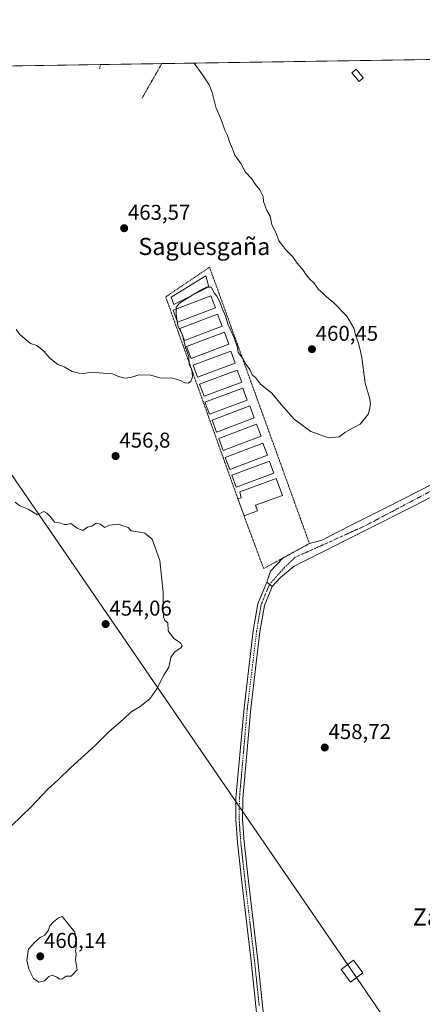
# Model space of a CAD drawing. Units: metres. Extents: x 603916 to 607376, y 4736155 to 4738520.
# Drawn here: x 605935 to 606124, y 4738061 to 4738520 of the extents above; entities that cross this region are included whole.
import ezdxf
from ezdxf.enums import TextEntityAlignment as Align

# ---------------------------------------------------------------- set-up
doc = ezdxf.new("R2010")
doc.units = ezdxf.units.M
doc.header["$MEASUREMENT"] = 0
doc.linetypes.add('TRAZO_Y_PUNTO', pattern=[1, 0.5, -0.25, 0, -0.25])
doc.linetypes.add('TRAZOS', pattern=[0.75, 0.5, -0.25])
for name, color, linetype, lineweight in [('Alambrada', 19, 'TRAZOS', 0), ('Camino', 19, 'Continuous', 0), ('Camino Cxs', 19, 'Continuous', 0), ('Camino eje', 39, 'TRAZO_Y_PUNTO', 13), ('Carátula', 7, 'Continuous', 5), ('Comarca CxS', 133, 'Continuous', 0), ('Comunidad Autónoma CxS', 142, 'Continuous', 0), ('Cultivos herbáceos CxS', 92, 'Continuous', 0), ('Curva de nivel normal', 36, 'Continuous', 0), ('Edificación industrial', 135, 'Continuous', 13), ('Edificación industrial Cxs', 135, 'Continuous', 13), ('Edificación ligera', 1, 'Continuous', 0), ('Edificación ligera Cxs', 1, 'Continuous', 0), ('Municipio CxS', 142, 'Continuous', 0), ('Provincia CxS', 1, 'Continuous', 0), ('Punto de cota en terreno', 7, 'Continuous', 0), ('Rótulo de punto de cota en terreno', 19, 'Continuous', 0), ('Tendido', 6, 'Continuous', 0), ('Texto cartográfico', 19, 'Continuous', 0), ('Torre de tendido', 19, 'Continuous', 0), ('Torre de tendido Cxs', 19, 'Continuous', 0), ('Valla', 19, 'TRAZOS', 0), ('Vía urbana Cxs', 5, 'Continuous', 0), ('Vía urbana eje', 5, 'TRAZO_Y_PUNTO', 0)]:
    doc.layers.add(name, color=color, linetype=linetype, lineweight=lineweight)
doc.styles.add('Arial', font='txt', dxfattribs={"height": 0.2})

# ---------------------------------------------------------------- blocks, each defined once
blk = doc.blocks.new('*U154')
at = {"layer": 'Cultivos herbáceos CxS', "color": 92, "linetype": 'Continuous', "lineweight": 0}
blk.add_polyline3d([(605366.49, 4738490.23, 463.07), (606135.52, 4738502.01, 459.09), (606138.13, 4738480.42, 459.26), (606157.24, 4738322.11, 458.18), (606151.69, 4738315.94, 458.3), (606144.55, 4738307.98, 458.15), (606130.72, 4738300.58, 457.57), (606132.57, 4738282.63, 457.66), (606132.95, 4738278.93, 457.7), (606133.66, 4738274.96, 457.75), (606135.08, 4738266.94, 457.74), (606139.56, 4738260.16, 457.66), (606144.25, 4738255.64, 457.53), (606151.2, 4738251.42, 457.37), (606157.37, 4738249.35, 457.15), (606165.32, 4738247.55, 456.94), (606173.84, 4738248.54, 456.47), (606180.61, 4738252.49, 457.55), (606324.05, 4738122.7, 456.69), (606331.88, 4738115.45, 456.73), (606331.88, 4738115.45, 456.73), (606312.5, 4738092.31, 455.87), (606201.11, 4737956.31, 450.88)], dxfattribs=at)
blk = doc.blocks.new('*U167')
at = {"layer": 'Curva de nivel normal', "color": 36, "linetype": 'Continuous', "lineweight": 0}
blk.add_polyline3d([(605933.74, 4738375.77, 460), (605935.44, 4738373.4, 460), (605940.41, 4738369.21, 460), (605943.32, 4738368.23, 460), (605946.71, 4738365.59, 460), (605949.51, 4738362.41, 460), (605953.27, 4738359.44, 460), (605956.17, 4738358.39, 460), (605959.86, 4738356.15, 460), (605963.01, 4738355.31, 460), (605965.3, 4738355.19, 460), (605968.76, 4738355.9, 460), (605974.47, 4738355.37, 460), (605978.77, 4738355.04, 460), (605981.54, 4738353.78, 460), (605984.53, 4738353.06, 460), (605987.28, 4738353.39, 460), (605991.12, 4738354.56, 460), (605996.68, 4738354.41, 460), (606001.42, 4738353, 460), (606006.29, 4738353.2, 460), (606008.54, 4738352.56, 460), (606010.84, 4738351.74, 460), (606012.51, 4738350.81, 460), (606014.18, 4738350.68, 460), (606015.43, 4738351.51, 460), (606016.19, 4738353.64, 460), (606015.8, 4738356.98, 460), (606014.65, 4738359.64, 460), (606014.38, 4738363.23, 460), (606012.82, 4738367.42, 460), (606011.42, 4738373.14, 460)], dxfattribs=at)
blk = doc.blocks.new('5PATER')
at = {"layer": 'Carátula', "linetype": 'Continuous', "lineweight": 5}
h = blk.add_hatch(color=250, dxfattribs=at)
edge = h.paths.add_edge_path()
edge.add_ellipse((0, 0.01), major_axis=(-1.33, -1.34), ratio=0.999422, start_angle=0, end_angle=360)
blk = doc.blocks.new('*U190')
at = {"layer": 'Vía urbana Cxs', "color": 5, "linetype": 'Continuous', "lineweight": 0}
blk.add_polyline3d([(606145.19, 4738306.6, 458.2), (606120.71, 4738293.9, 457.72), (606073.62, 4738270.22, 458.04), (606063.7, 4738265.19, 457.93), (606057.21, 4738259.9, 457.63), (606053.42, 4738255.67, 457.53), (606050.88, 4738257.84, 457.64), (606052.58, 4738262.94, 457.97), (606058.43, 4738269.05, 458.21), (606070.8, 4738275.84, 458.13), (606076.66, 4738277.36, 458.03), (606090.68, 4738284.5, 457.97), (606106.82, 4738292.57, 457.72), (606129.18, 4738304.08, 457.53)], dxfattribs=at)
blk = doc.blocks.new('*U217')
at = {"layer": 'Valla', "color": 19, "linetype": 'TRAZOS', "lineweight": 0}
for points in [[(605973.05, 4738499.52, 461.59), (605972.71, 4738497.54, 461.58)], [(605992.6, 4738483.88, 468.07), (605992.74, 4738484.12, 468.17), (606001.8, 4738499.96, 466.73), (606001.8, 4738499.96, 466.73)]]:
    blk.add_polyline3d(points, dxfattribs=at)

msp = doc.modelspace()

# ---------------------------------------------------------------- linework, layer by layer
at = {"layer": 'Alambrada', "color": 19, "linetype": 'TRAZOS', "lineweight": 0}
msp.add_polyline3d([(606040.24, 4738288.74, 464.55), (606049.4, 4738264.09, 463.97), (606070.8, 4738275.84, 464.96), (606024.12, 4738404.87, 466.35), (606003.62, 4738391.01, 467.22), (606037.39, 4738296.62, 465)], dxfattribs=at)
at = {"layer": 'Camino', "color": 19, "linetype": 'Continuous', "lineweight": 0}
for points in [[(606047.93, 4738038.76, 457.84), (606043.55, 4738080.71, 458.61), (606039.18, 4738117.69, 459.09), (606037.13, 4738136.14, 459.11), (606036.37, 4738146.84, 459.06), (606036.48, 4738156.84, 458.94), (606040.23, 4738199.13, 457.92), (606044.52, 4738235, 457.46), (606046.7, 4738247.72, 457.75), (606050.88, 4738257.84, 457.64)], [(606053.42, 4738255.67, 457.53), (606049.78, 4738246.83, 457.37), (606047.67, 4738234.54, 457.5), (606043.39, 4738198.8, 458.01), (606039.66, 4738156.68, 458.89), (606039.56, 4738146.93, 459.05), (606040.3, 4738136.43, 459.1), (606042.34, 4738118.05, 459.02), (606046.72, 4738081.06, 458.58), (606051.09, 4738039.12, 457.75)], [(606050.88, 4738257.84, 457.64), (606053.42, 4738255.67, 457.53)]]:
    msp.add_polyline3d(points, dxfattribs=at)
at = {"layer": 'Camino Cxs', "color": 19, "linetype": 'Continuous', "lineweight": 0}
msp.add_polyline3d([(606047.93, 4738038.76, 457.84), (606043.55, 4738080.71, 458.61), (606039.18, 4738117.69, 459.09), (606037.13, 4738136.14, 459.11), (606036.37, 4738146.84, 459.06), (606036.48, 4738156.84, 458.94), (606040.23, 4738199.13, 457.92), (606044.52, 4738235, 457.46), (606046.7, 4738247.72, 457.75), (606050.88, 4738257.84, 457.64), (606053.42, 4738255.67, 457.53), (606053.42, 4738255.67, 457.53), (606049.78, 4738246.83, 457.37), (606047.67, 4738234.54, 457.5), (606043.39, 4738198.8, 458.01), (606039.66, 4738156.68, 458.89), (606039.56, 4738146.93, 459.05), (606040.3, 4738136.43, 459.1), (606042.34, 4738118.05, 459.02), (606046.72, 4738081.06, 458.58), (606051.09, 4738039.12, 457.75)], dxfattribs=at)
at = {"layer": 'Camino eje', "color": 39, "linetype": 'TRAZO_Y_PUNTO', "lineweight": 13}
msp.add_polyline3d([(606052.15, 4738256.75, 457.65), (606048.24, 4738247.28, 457.56), (606046.1, 4738234.77, 457.61), (606043.95, 4738216.84, 457.77), (606041.81, 4738198.97, 458.19), (606039.95, 4738177.91, 458.5), (606038.07, 4738156.76, 458.91), (606038.02, 4738151.76, 458.99), (606037.97, 4738146.89, 459.05), (606038.35, 4738141.54, 459.09), (606038.72, 4738136.29, 459.11), (606040.76, 4738117.87, 459.04), (606042.95, 4738099.38, 458.85), (606045.14, 4738080.89, 458.6), (606047.32, 4738059.92, 458.19)], dxfattribs=at)
at = {"layer": 'Comarca CxS', "color": 133, "linetype": 'Continuous', "lineweight": 0}
msp.add_polyline3d([(607376.33, 4736207.12, 461.21), (603967.52, 4736154.88, 469.23), (603942.24, 4737834.44, 429.2), (603932.7, 4738468.26, 448.45), (605871.19, 4738497.96, 459.28), (607340.36, 4738520.47, 461.61), (607362.39, 4737103.44, 442.36), (607367.42, 4736780.02, 448.12), (607376.33, 4736207.12, 461.21)], close=True, dxfattribs=at)
msp.add_polyline3d([(607376.33, 4736207.12, 461.21), (603967.52, 4736154.88, 469.23), (603942.24, 4737834.44, 429.2), (603932.7, 4738468.26, 448.45), (605871.19, 4738497.96, 459.28), (607340.36, 4738520.47, 461.61), (607362.39, 4737103.44, 442.36), (607367.42, 4736780.02, 448.12), (607376.33, 4736207.12, 461.21)], close=True, dxfattribs=at)
at = {"layer": 'Comunidad Autónoma CxS', "color": 142, "linetype": 'Continuous', "lineweight": 0}
msp.add_polyline3d([(607376.33, 4736207.12, 461.21), (603967.52, 4736154.88, 469.23), (603932.7, 4738468.26, 448.45), (605871.19, 4738497.96, 459.28), (607340.36, 4738520.47, 461.61), (607362.39, 4737103.44, 442.36), (607367.42, 4736780.02, 448.12), (607376.33, 4736207.12, 461.21)], close=True, dxfattribs=at)
msp.add_polyline3d([(607376.33, 4736207.12, 461.21), (603967.52, 4736154.88, 469.23), (603932.7, 4738468.26, 448.45), (605871.19, 4738497.96, 459.28), (607340.36, 4738520.47, 461.61), (607362.39, 4737103.44, 442.36), (607367.42, 4736780.02, 448.12), (607376.33, 4736207.12, 461.21)], close=True, dxfattribs=at)
at = {"layer": 'Cultivos herbáceos CxS', "color": 92, "linetype": 'Continuous', "lineweight": 0}
msp.add_polyline3d([(605366.49, 4738490.23, 463.07), (605368.66, 4738490.26, 463.07), (605704.25, 4738495.4, 462.6), (605729.94, 4738495.8, 462.3), (605734.85, 4738495.87, 462.22), (605753.57, 4738496.16, 461.74), (605973.05, 4738499.52, 461.52), (606001.8, 4738499.96, 460.77), (606135.52, 4738502.01, 459.09)], dxfattribs=at)
at = {"layer": 'Curva de nivel normal', "color": 36, "linetype": 'Continuous', "lineweight": 0}
for points in [[(606023.58, 4738395.6, 460), (606024.94, 4738395.48, 460), (606026.24, 4738392.92, 460), (606027.54, 4738391.34, 460), (606028.98, 4738388.75, 460), (606030.16, 4738385.35, 460), (606031.57, 4738381.97, 460), (606032.86, 4738377.93, 460), (606035.65, 4738371.9, 460), (606037.08, 4738367.82, 460), (606037.52, 4738365.08, 460), (606039.72, 4738362.28, 460), (606041.25, 4738359.48, 460), (606042.9, 4738357.13, 460), (606044.1, 4738354.66, 460), (606045.54, 4738353.28, 460), (606047.96, 4738350.24, 460), (606053.26, 4738346.01, 460), (606057.52, 4738340.74, 460), (606063.64, 4738333.87, 460), (606071.5, 4738328.06, 460), (606079.69, 4738325.25, 460), (606084.64, 4738325.61, 460), (606087.41, 4738327.72, 460), (606090.93, 4738329.71, 460), (606094.52, 4738331.5, 460), (606098.37, 4738336.46, 460), (606099.04, 4738339.16, 460), (606099.39, 4738341.27, 460), (606098.95, 4738343.92, 460), (606096.92, 4738350.74, 460), (606095.32, 4738362.77, 460), (606094.31, 4738366.85, 460), (606093.62, 4738369.85, 460), (606092.52, 4738372.75, 460), (606091.57, 4738376.47, 460), (606088.36, 4738381.97, 460), (606082.04, 4738388.44, 460), (606078.74, 4738391, 460), (606076.86, 4738392.87, 460), (606075.04, 4738394.52, 460), (606073.06, 4738397.45, 460), (606070.99, 4738399.31, 460), (606069.28, 4738401.28, 460), (606067.87, 4738403.55, 460), (606065.04, 4738406.71, 460), (606062.96, 4738409.84, 460), (606059.61, 4738413.16, 460), (606057.8, 4738415.69, 460), (606056.56, 4738417.11, 460), (606055.38, 4738420.26, 460), (606053.24, 4738424.8, 460), (606052.41, 4738428.71, 460), (606050.85, 4738431.4, 460), (606049.94, 4738433.91, 460), (606049.32, 4738435.54, 460), (606049.15, 4738437.96, 460), (606047.55, 4738441.05, 460), (606045.64, 4738443.48, 460), (606043.78, 4738446.26, 460), (606040.96, 4738449.18, 460), (606038.79, 4738453.3, 460), (606035.96, 4738457.12, 460), (606034.82, 4738460.2, 460), (606033.46, 4738463.48, 460), (606032.54, 4738466.43, 460), (606031.39, 4738468.6, 460), (606029.49, 4738473.69, 460), (606027.06, 4738479.55, 460), (606025.38, 4738486.41, 460), (606023.88, 4738490.03, 460), (606020.44, 4738495.21, 460), (606016.88, 4738500.19, 460)], [(606016.3, 4738391.94, 460), (606020.75, 4738394.65, 460), (606023.06, 4738395.65, 460), (606023.58, 4738395.6, 460)], [(606008.51, 4738385.4, 460), (606008.51, 4738386.2, 460), (606010.03, 4738388.11, 460), (606016.3, 4738391.94, 460)], [(606009.03, 4738379.68, 460), (606008.53, 4738382.94, 460), (606008.51, 4738385.4, 460)], [(606011.3, 4738373.48, 460), (606009.35, 4738377.62, 460), (606009.03, 4738379.68, 460)], [(606011.42, 4738373.14, 460), (606011.39, 4738373.28, 460), (606011.3, 4738373.48, 460)], [(605933.26, 4738295.14, 455), (605935.51, 4738293.39, 455), (605939.35, 4738291.91, 455), (605943.65, 4738289.23, 455), (605946.66, 4738290.72, 455), (605948.08, 4738289.97, 455), (605949.93, 4738288.11, 455), (605951.6, 4738285.73, 455), (605954.61, 4738285.39, 455), (605956.17, 4738284.66, 455), (605957.28, 4738284.74, 455), (605959.31, 4738285.17, 455), (605962.29, 4738282.93, 455), (605964.97, 4738281.88, 455), (605967.09, 4738283.47, 455), (605969.09, 4738283.88, 455), (605971.09, 4738285.37, 455), (605973.09, 4738284.92, 455), (605975.09, 4738283.23, 455), (605977.42, 4738284.32, 455), (605981.42, 4738284.86, 455), (605986.09, 4738283.32, 455), (605987.42, 4738281.73, 455), (605989.64, 4738281.51, 455), (605993.94, 4738280.58, 455), (605997.34, 4738277.87, 455), (606000.85, 4738267.94, 455), (606002.45, 4738252.98, 455), (606002.38, 4738245.03, 455), (606002.61, 4738241.58, 455), (606003.29, 4738239.9, 455), (606004.68, 4738238.82, 455), (606004.84, 4738235.07, 455), (606007.45, 4738231.39, 455), (606010.62, 4738229.4, 455), (606011.34, 4738228.03, 455), (606010.93, 4738227.28, 455), (606007.69, 4738225.04, 455), (606006.08, 4738222.58, 455), (606005.09, 4738218, 455), (606002.75, 4738214.33, 455), (605999.43, 4738208, 455), (605996.16, 4738203.33, 455), (605991.68, 4738199.66, 455), (605987.51, 4738197.2, 455), (605983.92, 4738193.81, 455), (605977.03, 4738187.87, 455), (605970.74, 4738181.66, 455), (605959.11, 4738171, 455), (605953.36, 4738165.45, 455), (605948.5, 4738161.05, 455), (605940.77, 4738152.9, 455), (605931.77, 4738144.13, 455)], [(605944.39, 4738070.93, 460), (605946.98, 4738071.54, 460), (605948.96, 4738073.67, 460), (605950.54, 4738074.24, 460), (605952.74, 4738073.33, 460), (605953.93, 4738072.33, 460), (605955.22, 4738072.57, 460), (605957.09, 4738073.73, 460), (605959.42, 4738073.71, 460), (605962.23, 4738076.69, 460), (605961.97, 4738078.55, 460), (605961.41, 4738081.33, 460), (605961.82, 4738084.07, 460), (605961.44, 4738085.52, 460), (605961.86, 4738088.34, 460), (605961.12, 4738094.23, 460), (605955.3, 4738101.55, 460), (605953.45, 4738101.02, 460), (605951.26, 4738099.12, 460), (605949.43, 4738097.23, 460), (605948.77, 4738095.2, 460), (605947.1, 4738092.93, 460), (605945.01, 4738091.81, 460), (605942.38, 4738089.46, 460), (605939.43, 4738086.42, 460), (605938.7, 4738081.23, 460), (605939.63, 4738077.03, 460), (605941.85, 4738072.72, 460), (605944.39, 4738070.93, 460)]]:
    msp.add_polyline3d(points, dxfattribs=at)
at = {"layer": 'Edificación industrial', "color": 135, "linetype": 'Continuous', "lineweight": 13}
for points in [[(606023.85, 4738395.74, 464.81), (606007.42, 4738387.46, 465.75), (606006.22, 4738390.92, 467.36), (606022.35, 4738400.86, 467.31), (606023.85, 4738395.74, 464.81)], [(606026.83, 4738385.89, 463.33), (606009.19, 4738379.26, 465.45), (606007.09, 4738384.86, 465.84), (606024.72, 4738391.49, 463.22), (606026.83, 4738385.89, 463.33)], [(606029.99, 4738377.3, 462.53), (606012.35, 4738370.67, 464.9), (606010.25, 4738376.27, 465.35), (606027.88, 4738382.9, 464.06), (606029.99, 4738377.3, 462.53)], [(606033.15, 4738368.86, 463.32), (606015.51, 4738362.23, 463.84), (606013.41, 4738367.83, 464.99), (606031.04, 4738374.46, 462.49), (606033.15, 4738368.86, 463.32)], [(606036.16, 4738360.12, 461.96), (606018.52, 4738353.49, 462.15), (606016.42, 4738359.09, 463.38), (606034.05, 4738365.72, 461.59), (606036.16, 4738360.12, 461.96)], [(606039.17, 4738351.23, 462.8), (606021.53, 4738344.6, 460.52), (606019.43, 4738350.2, 464.92), (606037.06, 4738356.83, 462.22), (606039.17, 4738351.23, 462.8)], [(606041.73, 4738342.79, 463.04), (606024.09, 4738336.16, 461.53), (606021.99, 4738341.76, 461.48), (606039.62, 4738348.39, 461.67), (606041.73, 4738342.79, 463.04)], [(606045.04, 4738334.5, 463.08), (606027.4, 4738327.87, 461.46), (606025.3, 4738333.47, 461.11), (606042.93, 4738340.1, 462.66), (606045.04, 4738334.5, 463.08)], [(606048.2, 4738325.91, 461.73), (606030.56, 4738319.28, 461.98), (606028.46, 4738324.88, 462.17), (606046.09, 4738331.51, 461.51), (606048.2, 4738325.91, 461.73)], [(606051.21, 4738317.02, 461.21), (606033.57, 4738310.39, 463.36), (606031.47, 4738315.99, 461.79), (606049.1, 4738322.62, 462.07), (606051.21, 4738317.02, 461.21)], [(606054.22, 4738308.73, 461.7), (606036.58, 4738302.1, 463.03), (606034.48, 4738307.7, 461.34), (606052.11, 4738314.33, 461.08), (606052.16, 4738314.19, 461.27), (606054.22, 4738308.73, 461.7)], [(606037.39, 4738296.62, 465), (606038.94, 4738297.18, 464.64), (606038.24, 4738300.01, 463), (606055.27, 4738306.19, 462.36), (606058.14, 4738298.27, 461.87), (606045.56, 4738293.71, 461.82), (606046.53, 4738291.02, 460.37)], [(606040.24, 4738288.74, 464.55), (606037.39, 4738296.62, 465)], [(606046.53, 4738291.02, 460.37), (606040.24, 4738288.74, 464.55)]]:
    msp.add_polyline3d(points, dxfattribs=at)
at = {"layer": 'Edificación industrial Cxs', "color": 135, "linetype": 'Continuous', "lineweight": 13}
for points in [[(606023.85, 4738395.74, 464.81), (606007.42, 4738387.46, 465.75), (606006.22, 4738390.92, 467.36), (606022.35, 4738400.86, 467.31), (606023.85, 4738395.74, 464.81)], [(606026.83, 4738385.89, 463.33), (606009.19, 4738379.26, 465.45), (606007.09, 4738384.86, 465.84), (606024.72, 4738391.49, 463.22), (606026.83, 4738385.89, 463.33)], [(606029.99, 4738377.3, 462.53), (606012.35, 4738370.67, 464.9), (606010.25, 4738376.27, 465.35), (606027.88, 4738382.9, 464.06), (606029.99, 4738377.3, 462.53)], [(606033.15, 4738368.86, 463.32), (606015.51, 4738362.23, 463.84), (606013.41, 4738367.83, 464.99), (606031.04, 4738374.46, 462.49), (606033.15, 4738368.86, 463.32)], [(606036.16, 4738360.12, 461.96), (606018.52, 4738353.49, 462.15), (606016.42, 4738359.09, 463.38), (606034.05, 4738365.72, 461.59), (606036.16, 4738360.12, 461.96)], [(606039.17, 4738351.23, 462.8), (606021.53, 4738344.6, 460.52), (606019.43, 4738350.2, 464.92), (606037.06, 4738356.83, 462.22), (606039.17, 4738351.23, 462.8)], [(606041.73, 4738342.79, 463.04), (606024.09, 4738336.16, 461.53), (606021.99, 4738341.76, 461.48), (606039.62, 4738348.39, 461.67), (606041.73, 4738342.79, 463.04)], [(606045.04, 4738334.5, 463.08), (606027.4, 4738327.87, 461.46), (606025.3, 4738333.47, 461.11), (606042.93, 4738340.1, 462.66), (606045.04, 4738334.5, 463.08)], [(606048.2, 4738325.91, 461.73), (606030.56, 4738319.28, 461.98), (606028.46, 4738324.88, 462.17), (606046.09, 4738331.51, 461.51), (606048.2, 4738325.91, 461.73)], [(606051.21, 4738317.02, 461.21), (606033.57, 4738310.39, 463.36), (606031.47, 4738315.99, 461.79), (606049.1, 4738322.62, 462.07), (606051.21, 4738317.02, 461.21)], [(606054.22, 4738308.73, 461.7), (606036.58, 4738302.1, 463.03), (606034.48, 4738307.7, 461.34), (606052.11, 4738314.33, 461.08), (606052.16, 4738314.19, 461.27), (606054.22, 4738308.73, 461.7)], [(606046.53, 4738291.02, 460.37), (606040.24, 4738288.74, 464.54), (606037.39, 4738296.62, 465), (606038.94, 4738297.18, 464.64), (606038.24, 4738300.01, 463), (606055.27, 4738306.19, 462.36), (606058.14, 4738298.27, 461.87), (606045.56, 4738293.71, 461.82), (606046.53, 4738291.02, 460.37)]]:
    msp.add_polyline3d(points, close=True, dxfattribs=at)
at = {"layer": 'Edificación ligera', "color": 1, "linetype": 'Continuous', "lineweight": 0}
msp.add_polyline3d([(606095.96, 4738493.29, 460.78), (606094, 4738491.66, 459.25), (606090.65, 4738495.66, 458.73), (606092.62, 4738497.3, 458.62), (606095.96, 4738493.29, 460.78)], dxfattribs=at)
at = {"layer": 'Edificación ligera Cxs', "color": 1, "linetype": 'Continuous', "lineweight": 0}
msp.add_polyline3d([(606095.96, 4738493.29, 460.78), (606094, 4738491.66, 459.25), (606090.65, 4738495.66, 458.73), (606092.62, 4738497.3, 458.62), (606095.96, 4738493.29, 460.78)], close=True, dxfattribs=at)
at = {"layer": 'Municipio CxS', "color": 142, "linetype": 'Continuous', "lineweight": 0}
msp.add_polyline3d([(605871.19, 4738497.96, 459.28), (607340.36, 4738520.47, 461.61)], dxfattribs=at)
msp.add_polyline3d([(605871.19, 4738497.96, 459.28), (607340.36, 4738520.47, 461.61)], dxfattribs=at)
at = {"layer": 'Provincia CxS', "color": 1, "linetype": 'Continuous', "lineweight": 0}
msp.add_polyline3d([(607376.33, 4736207.12, 461.21), (603967.52, 4736154.88, 469.23), (603932.7, 4738468.26, 448.45), (607340.36, 4738520.47, 461.61), (607376.33, 4736207.12, 461.21)], close=True, dxfattribs=at)
msp.add_polyline3d([(607376.33, 4736207.12, 461.21), (603967.52, 4736154.88, 469.23), (603932.7, 4738468.26, 448.45), (607340.36, 4738520.47, 461.61), (607376.33, 4736207.12, 461.21)], close=True, dxfattribs=at)
at = {"layer": 'Tendido', "color": 6, "linetype": 'Continuous', "lineweight": 0}
msp.add_polyline3d([(605851.53, 4738497.66, 459.31), (605920.19, 4738324.37, 456.29), (606090.73, 4738076.05, 457.37), (606268.93, 4737815.44, 448.52), (606444.56, 4737558.57, 454.69), (606654.36, 4737252.14, 470.62), (606945.64, 4737117.13, 454.65), (607253.12, 4736974.15, 444.11), (607364.13, 4736991.46, 443.12)], dxfattribs=at)
at = {"layer": 'Torre de tendido', "color": 19, "linetype": 'Continuous', "lineweight": 0}
msp.add_polyline3d([(606095.81, 4738075.25, 457.43), (606090.02, 4738070.95, 457.36), (606085.64, 4738076.85, 457.57), (606091.46, 4738081.16, 457.54), (606095.81, 4738075.25, 457.43)], dxfattribs=at)
at = {"layer": 'Torre de tendido Cxs', "color": 19, "linetype": 'Continuous', "lineweight": 0}
msp.add_polyline3d([(606095.81, 4738075.25, 457.43), (606090.02, 4738070.95, 457.36), (606085.64, 4738076.85, 457.57), (606091.46, 4738081.16, 457.54), (606095.81, 4738075.25, 457.43)], close=True, dxfattribs=at)
at = {"layer": 'Vía urbana Cxs', "color": 5, "linetype": 'Continuous', "lineweight": 0}
for points in [[(606070.8, 4738275.84, 458.13), (606076.66, 4738277.36, 458.03), (606090.68, 4738284.5, 457.97), (606106.82, 4738292.57, 457.72), (606129.18, 4738304.08, 457.53), (606147.83, 4738313.48, 457.74), (606151.67, 4738317.31, 458.28), (606155.88, 4738319.24, 458.17)], [(606156.47, 4738313.06, 458.16), (606145.19, 4738306.6, 458.2), (606120.71, 4738293.9, 457.72), (606073.62, 4738270.22, 458.04), (606063.7, 4738265.19, 457.93), (606057.21, 4738259.9, 457.63), (606053.42, 4738255.67, 457.53)], [(606058.43, 4738269.05, 458.21), (606070.8, 4738275.84, 458.13)], [(606050.88, 4738257.84, 457.64), (606052.58, 4738262.94, 457.97), (606058.43, 4738269.05, 458.21)], [(606050.88, 4738257.84, 457.64), (606053.42, 4738255.67, 457.53)]]:
    msp.add_polyline3d(points, dxfattribs=at)
at = {"layer": 'Vía urbana eje', "color": 5, "linetype": 'TRAZO_Y_PUNTO', "lineweight": 0}
msp.add_polyline3d([(606161.34, 4738319.88, 458.17), (606149.44, 4738311.26, 458.12), (606127.26, 4738300.16, 457.6), (606097.44, 4738284.44, 457.92), (606078.44, 4738275.73, 458.03), (606064.16, 4738269.42, 458.13), (606058.98, 4738264.49, 458), (606052.15, 4738256.75, 457.65)], dxfattribs=at)

# ---------------------------------------------------------------- block references
at = {"layer": 'Cultivos herbáceos CxS', "color": 92, "linetype": 'Continuous', "lineweight": 0}
msp.add_blockref('*U154', (0, 0), dxfattribs=at)
at = {"layer": 'Curva de nivel normal', "color": 36, "linetype": 'Continuous', "lineweight": 0}
msp.add_blockref('*U167', (0, 0), dxfattribs=at)
at = {"layer": 'Punto de cota en terreno', "linetype": 'Continuous', "lineweight": 0}
for p in [(605984.21, 4738423.07, 463.57), (606071.99, 4738366.54, 460.45), (605980.22, 4738316.66, 456.8), (605975.56, 4738238.19, 454.06), (606077.98, 4738180.54, 458.72), (605945, 4738083, 460.14)]:
    msp.add_blockref('5PATER', p, dxfattribs=at)
at = {"layer": 'Valla', "color": 19, "linetype": 'TRAZOS', "lineweight": 0}
msp.add_blockref('*U217', (0, 0), dxfattribs=at)
at = {"layer": 'Vía urbana Cxs', "color": 5, "linetype": 'Continuous', "lineweight": 0}
msp.add_blockref('*U190', (0, 0), dxfattribs=at)

# ---------------------------------------------------------------- texts
at = {"layer": 'Rótulo de punto de cota en terreno', "color": 19, "linetype": 'Continuous', "lineweight": 0, "style": 'Arial'}
for s, p in [('463,57', (605985.97, 4738424.83)), ('460,45', (606073.75, 4738368.3)), ('456,8', (605981.98, 4738318.42)), ('454,06', (605977.32, 4738239.95)), ('458,72', (606079.74, 4738182.3)), ('460,14', (605946.76, 4738084.76))]:
    msp.add_text(s, height=7, dxfattribs=at).set_placement(p, align=Align.BOTTOM_LEFT)
at = {"layer": 'Texto cartográfico', "color": 19, "linetype": 'Continuous', "lineweight": 0, "style": 'Arial'}
for s, p in [('Saguesgaña', (606021.7, 4738414.57)), ('Zabalgain', (606144.43, 4738101.4))]:
    msp.add_text(s, height=8, dxfattribs=at).set_placement(p, align=Align.MIDDLE_CENTER)

doc.saveas('drawing.dxf')
